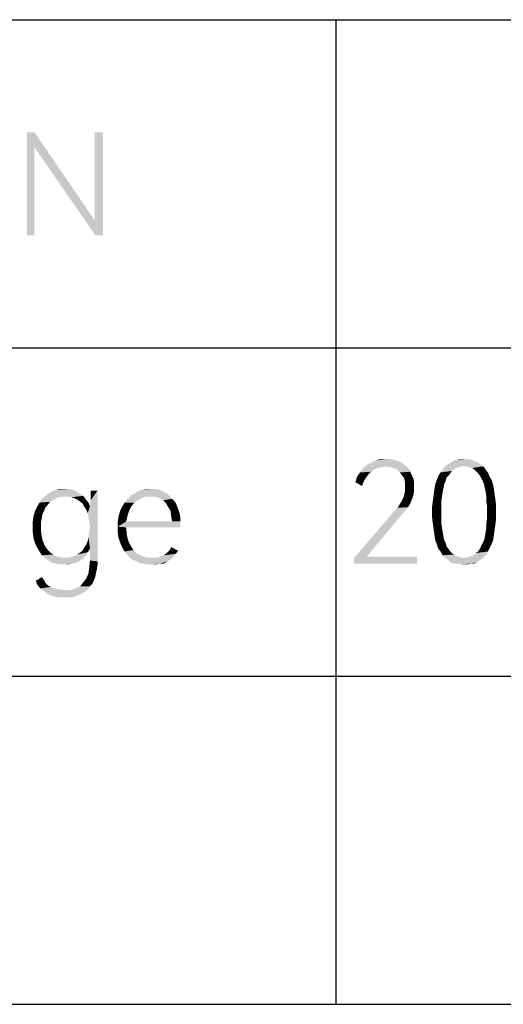
# Model space of a CAD drawing. Units: millimetres. Extents: x 0 to 297, y 0 to 210.
# Drawn here: x 149 to 160, y 12 to 33 of the extents above; entities that cross this region are included whole.
import ezdxf

# ---------------------------------------------------------------- set-up
doc = ezdxf.new("R2010")
doc.units = ezdxf.units.MM
doc.header["$LTSCALE"] = 16.335
doc.layers.get('0').update_dxf_attribs({"linetype": 'CONTINUOUS'})

msp = doc.modelspace()

# ---------------------------------------------------------------- linework, layer by layer
at = {"color": 7, "linetype": 'CONTINUOUS', "true_color": 0x00bfff}
for p, q in [((92, 33), (292, 33)), ((156, 33), (156, 12)), ((92, 26), (172, 26)), ((92, 19), (266, 19)), ((92, 12), (292, 12))]:
    msp.add_line(p, q, dxfattribs=at)
at = {"color": 4, "linetype": 'CONTINUOUS'}
for points in [[(149.574, 30.6), (149.574, 30.279), (149.413, 28.4)], [(149.574, 30.6), (149.413, 28.4), (149.413, 30.6)], [(149.574, 30.279), (149.574, 30.6), (150.858, 28.721)], [(151.035, 30.6), (150.858, 28.721), (150.858, 30.6)], [(150.874, 28.4), (150.858, 28.721), (151.035, 30.6)], [(150.874, 28.4), (151.035, 30.6), (151.035, 28.4)], [(149.413, 28.4), (149.574, 30.279), (149.574, 28.4)], [(150.858, 28.721), (150.874, 28.4), (149.574, 30.279)], [(157.448, 23.52), (156.661, 23.504), (156.758, 23.552)], [(157.32, 23.584), (156.758, 23.552), (156.854, 23.6)], [(157.32, 23.584), (157.384, 23.568), (156.758, 23.552)], [(156.758, 23.552), (157.384, 23.568), (157.448, 23.52)], [(157.159, 23.632), (157.239, 23.616), (156.854, 23.6)], [(157.079, 23.632), (157.159, 23.632), (156.854, 23.6)], [(157.079, 23.632), (156.854, 23.6), (156.966, 23.632)], [(156.854, 23.6), (157.239, 23.616), (157.32, 23.584)], [(158.396, 23.52), (158.444, 23.552), (159.022, 23.568)], [(158.396, 23.52), (159.022, 23.568), (159.086, 23.52)], [(158.958, 23.584), (159.022, 23.568), (158.444, 23.552)], [(158.958, 23.584), (158.444, 23.552), (158.508, 23.584)], [(158.893, 23.616), (158.508, 23.584), (158.588, 23.616)], [(158.508, 23.584), (158.893, 23.616), (158.958, 23.584)], [(158.733, 23.632), (158.813, 23.632), (158.588, 23.616)], [(158.733, 23.632), (158.588, 23.616), (158.653, 23.632)], [(158.588, 23.616), (158.813, 23.632), (158.893, 23.616)], [(156.693, 23.295), (156.453, 23.247), (156.517, 23.343)], [(156.822, 23.407), (156.517, 23.343), (156.581, 23.423)], [(156.822, 23.407), (156.758, 23.359), (156.517, 23.343)], [(156.517, 23.343), (156.758, 23.359), (156.693, 23.295)], [(157.063, 23.472), (156.581, 23.423), (156.661, 23.504)], [(157.063, 23.472), (156.982, 23.455), (156.581, 23.423)], [(156.982, 23.455), (156.902, 23.439), (156.581, 23.423)], [(156.581, 23.423), (156.902, 23.439), (156.822, 23.407)], [(157.063, 23.472), (156.661, 23.504), (157.448, 23.52)], [(157.063, 23.472), (157.448, 23.52), (157.512, 23.472)], [(157.512, 23.472), (157.159, 23.455), (157.063, 23.472)], [(157.239, 23.439), (157.159, 23.455), (157.512, 23.472)], [(157.239, 23.439), (157.512, 23.472), (157.561, 23.423)], [(157.561, 23.423), (157.304, 23.407), (157.239, 23.439)], [(157.304, 23.407), (157.561, 23.423), (157.593, 23.359)], [(157.593, 23.359), (157.368, 23.343), (157.304, 23.407)], [(157.416, 23.279), (157.368, 23.343), (157.593, 23.359)], [(157.416, 23.279), (157.593, 23.359), (157.625, 23.279)], [(158.444, 23.327), (158.187, 23.263), (158.235, 23.343)], [(158.444, 23.327), (158.412, 23.279), (158.187, 23.263)], [(158.524, 23.407), (158.476, 23.375), (158.235, 23.343)], [(158.524, 23.407), (158.235, 23.343), (158.283, 23.407)], [(158.235, 23.343), (158.476, 23.375), (158.444, 23.327)], [(158.685, 23.472), (158.62, 23.455), (158.283, 23.407)], [(158.685, 23.472), (158.283, 23.407), (158.331, 23.472)], [(158.62, 23.455), (158.572, 23.439), (158.283, 23.407)], [(158.283, 23.407), (158.572, 23.439), (158.524, 23.407)], [(159.086, 23.52), (158.331, 23.472), (158.396, 23.52)], [(158.685, 23.472), (158.331, 23.472), (159.086, 23.52)], [(158.733, 23.472), (158.685, 23.472), (159.086, 23.52)], [(158.797, 23.472), (158.733, 23.472), (159.086, 23.52)], [(158.797, 23.472), (159.086, 23.52), (159.15, 23.472)], [(159.15, 23.472), (158.845, 23.455), (158.797, 23.472)], [(158.909, 23.439), (158.845, 23.455), (159.15, 23.472)], [(158.958, 23.407), (158.909, 23.439), (159.15, 23.472)], [(158.958, 23.407), (159.15, 23.472), (159.199, 23.407)], [(159.199, 23.407), (158.99, 23.375), (158.958, 23.407)], [(158.99, 23.375), (159.199, 23.407), (159.247, 23.343)], [(159.247, 23.343), (159.038, 23.327), (158.99, 23.375)], [(159.07, 23.279), (159.038, 23.327), (159.247, 23.343)], [(159.07, 23.279), (159.247, 23.343), (159.279, 23.263)], [(156.645, 23.231), (156.42, 23.134), (156.453, 23.247)], [(156.645, 23.231), (156.597, 23.15), (156.42, 23.134)], [(156.42, 23.134), (156.597, 23.15), (156.565, 23.054)], [(156.453, 23.247), (156.693, 23.295), (156.645, 23.231)], [(157.625, 23.279), (157.464, 23.215), (157.416, 23.279)], [(157.464, 23.215), (157.625, 23.279), (157.657, 23.215)], [(157.657, 23.215), (157.48, 23.118), (157.464, 23.215)], [(157.657, 23.215), (157.673, 23.134), (157.48, 23.118)], [(157.48, 23.038), (157.48, 23.118), (157.673, 23.134)], [(157.48, 23.038), (157.673, 23.134), (157.673, 23.038)], [(158.347, 23.166), (158.123, 23.086), (158.155, 23.182)], [(158.123, 23.086), (158.347, 23.166), (158.315, 23.086)], [(158.364, 23.231), (158.155, 23.182), (158.187, 23.263)], [(158.155, 23.182), (158.364, 23.231), (158.347, 23.166)], [(158.187, 23.263), (158.412, 23.279), (158.364, 23.231)], [(159.279, 23.263), (159.102, 23.231), (159.07, 23.279)], [(159.102, 23.231), (159.279, 23.263), (159.327, 23.182)], [(159.327, 23.182), (159.134, 23.166), (159.102, 23.231)], [(159.166, 23.086), (159.134, 23.166), (159.327, 23.182)], [(159.166, 23.086), (159.327, 23.182), (159.359, 23.086)], [(150.533, 22.893), (149.811, 22.845), (149.875, 22.893)], [(149.811, 22.845), (150.533, 22.893), (150.614, 22.845)], [(150.469, 22.942), (149.875, 22.893), (149.955, 22.942)], [(149.875, 22.893), (150.469, 22.942), (150.533, 22.893)], [(150.389, 22.974), (149.955, 22.942), (150.035, 22.974)], [(149.955, 22.942), (150.389, 22.974), (150.469, 22.942)], [(150.212, 22.99), (150.292, 22.99), (150.035, 22.974)], [(150.212, 22.99), (150.035, 22.974), (150.116, 22.99)], [(150.035, 22.974), (150.292, 22.99), (150.389, 22.974)], [(150.71, 22.476), (150.758, 22.62), (150.919, 22.958)], [(150.726, 22.38), (150.71, 22.476), (150.919, 22.958)], [(150.742, 22.283), (150.726, 22.38), (150.919, 22.958)], [(150.726, 21.962), (150.742, 22.074), (150.919, 22.958)], [(150.758, 21.721), (150.726, 21.962), (150.919, 22.958)], [(150.758, 22.171), (150.742, 22.283), (150.919, 22.958)], [(150.742, 22.074), (150.758, 22.171), (150.919, 22.958)], [(150.758, 22.669), (150.774, 22.749), (150.919, 22.958)], [(150.758, 22.62), (150.758, 22.669), (150.919, 22.958)], [(150.758, 21.464), (150.758, 21.721), (150.919, 22.958)], [(150.758, 21.464), (150.919, 22.958), (150.919, 21.448)], [(150.919, 22.958), (150.774, 22.845), (150.774, 22.958)], [(150.774, 22.749), (150.774, 22.845), (150.919, 22.958)], [(152.396, 22.893), (151.625, 22.845), (151.705, 22.893)], [(151.625, 22.845), (152.396, 22.893), (152.46, 22.845)], [(152.316, 22.942), (151.705, 22.893), (151.786, 22.942)], [(151.705, 22.893), (152.316, 22.942), (152.396, 22.893)], [(152.235, 22.974), (151.786, 22.942), (151.866, 22.974)], [(151.786, 22.942), (152.235, 22.974), (152.316, 22.942)], [(152.059, 22.99), (152.155, 22.99), (151.866, 22.974)], [(152.059, 22.99), (151.866, 22.974), (151.962, 22.99)], [(151.866, 22.974), (152.155, 22.99), (152.235, 22.974)], [(157.673, 22.942), (157.464, 22.877), (157.48, 22.958)], [(157.464, 22.877), (157.673, 22.942), (157.657, 22.861)], [(157.673, 23.038), (157.48, 22.958), (157.48, 23.038)], [(157.48, 22.958), (157.673, 23.038), (157.673, 22.942)], [(158.283, 22.926), (158.091, 22.877), (158.107, 22.99)], [(158.091, 22.877), (158.283, 22.926), (158.267, 22.829)], [(158.315, 23.086), (158.299, 23.006), (158.107, 22.99)], [(158.315, 23.086), (158.107, 22.99), (158.123, 23.086)], [(158.107, 22.99), (158.299, 23.006), (158.283, 22.926)], [(159.359, 23.086), (159.182, 23.006), (159.166, 23.086)], [(159.182, 23.006), (159.359, 23.086), (159.375, 22.99)], [(159.375, 22.99), (159.199, 22.926), (159.182, 23.006)], [(159.199, 22.926), (159.375, 22.99), (159.391, 22.877)], [(159.391, 22.877), (159.215, 22.829), (159.199, 22.926)], [(149.859, 22.653), (149.634, 22.62), (149.682, 22.701)], [(150.019, 22.781), (149.971, 22.749), (149.682, 22.701)], [(150.019, 22.781), (149.682, 22.701), (149.73, 22.781)], [(149.971, 22.749), (149.907, 22.717), (149.682, 22.701)], [(149.682, 22.701), (149.907, 22.717), (149.859, 22.653)], [(150.164, 22.829), (149.73, 22.781), (149.811, 22.845)], [(150.164, 22.829), (150.084, 22.813), (149.73, 22.781)], [(149.73, 22.781), (150.084, 22.813), (150.019, 22.781)], [(149.811, 22.845), (150.614, 22.845), (150.164, 22.829)], [(150.228, 22.829), (150.164, 22.829), (150.614, 22.845)], [(150.292, 22.829), (150.228, 22.829), (150.614, 22.845)], [(150.357, 22.813), (150.292, 22.829), (150.614, 22.845)], [(150.421, 22.797), (150.357, 22.813), (150.614, 22.845)], [(150.421, 22.797), (150.614, 22.845), (150.662, 22.781)], [(150.662, 22.781), (150.485, 22.765), (150.421, 22.797)], [(150.533, 22.733), (150.485, 22.765), (150.662, 22.781)], [(150.533, 22.733), (150.662, 22.781), (150.726, 22.701)], [(150.726, 22.701), (150.597, 22.685), (150.533, 22.733)], [(150.63, 22.62), (150.597, 22.685), (150.726, 22.701)], [(150.63, 22.62), (150.726, 22.701), (150.758, 22.62)], [(151.705, 22.701), (151.449, 22.62), (151.497, 22.701)], [(151.449, 22.62), (151.705, 22.701), (151.641, 22.62)], [(151.786, 22.749), (151.497, 22.701), (151.561, 22.781)], [(151.497, 22.701), (151.786, 22.749), (151.705, 22.701)], [(151.946, 22.829), (151.561, 22.781), (151.625, 22.845)], [(151.946, 22.829), (151.866, 22.797), (151.561, 22.781)], [(151.561, 22.781), (151.866, 22.797), (151.786, 22.749)], [(151.625, 22.845), (152.46, 22.845), (151.946, 22.829)], [(152.043, 22.829), (151.946, 22.829), (152.46, 22.845)], [(152.155, 22.829), (152.043, 22.829), (152.46, 22.845)], [(152.235, 22.797), (152.155, 22.829), (152.46, 22.845)], [(152.235, 22.797), (152.46, 22.845), (152.508, 22.781)], [(152.508, 22.781), (152.316, 22.749), (152.235, 22.797)], [(152.316, 22.749), (152.508, 22.781), (152.573, 22.717)], [(152.573, 22.717), (152.38, 22.685), (152.316, 22.749)], [(152.38, 22.685), (152.573, 22.717), (152.605, 22.653)], [(152.605, 22.653), (152.428, 22.604), (152.38, 22.685)], [(157.593, 22.685), (157.368, 22.669), (157.416, 22.749)], [(157.368, 22.669), (157.593, 22.685), (157.545, 22.604)], [(157.625, 22.765), (157.416, 22.749), (157.448, 22.813)], [(157.416, 22.749), (157.625, 22.765), (157.593, 22.685)], [(157.657, 22.861), (157.448, 22.813), (157.464, 22.877)], [(157.448, 22.813), (157.657, 22.861), (157.625, 22.765)], [(158.251, 22.717), (158.058, 22.636), (158.074, 22.749)], [(158.058, 22.636), (158.251, 22.717), (158.251, 22.604)], [(158.267, 22.829), (158.074, 22.749), (158.091, 22.877)], [(158.074, 22.749), (158.267, 22.829), (158.251, 22.717)], [(159.215, 22.829), (159.391, 22.877), (159.407, 22.765)], [(159.407, 22.765), (159.215, 22.717), (159.215, 22.829)], [(159.215, 22.717), (159.407, 22.765), (159.423, 22.636)], [(159.423, 22.636), (159.231, 22.604), (159.215, 22.717)], [(149.778, 22.524), (149.746, 22.46), (149.554, 22.412)], [(149.778, 22.524), (149.554, 22.412), (149.586, 22.524)], [(149.811, 22.604), (149.586, 22.524), (149.634, 22.62)], [(149.586, 22.524), (149.811, 22.604), (149.778, 22.524)], [(149.634, 22.62), (149.859, 22.653), (149.811, 22.604)], [(150.758, 22.62), (150.678, 22.556), (150.63, 22.62)], [(150.71, 22.476), (150.678, 22.556), (150.758, 22.62)], [(151.593, 22.524), (151.561, 22.428), (151.368, 22.412)], [(151.593, 22.524), (151.368, 22.412), (151.4, 22.524)], [(151.641, 22.62), (151.4, 22.524), (151.449, 22.62)], [(151.4, 22.524), (151.641, 22.62), (151.593, 22.524)], [(152.428, 22.604), (152.605, 22.653), (152.637, 22.572)], [(152.637, 22.572), (152.476, 22.524), (152.428, 22.604)], [(152.476, 22.524), (152.637, 22.572), (152.669, 22.476)], [(152.669, 22.476), (152.492, 22.412), (152.476, 22.524)], [(152.492, 22.412), (152.669, 22.476), (152.685, 22.396)], [(157.464, 22.508), (157.159, 22.412), (157.239, 22.508)], [(157.159, 22.412), (157.464, 22.508), (157.384, 22.412)], [(157.239, 22.508), (157.32, 22.588), (157.545, 22.604)], [(157.239, 22.508), (157.545, 22.604), (157.464, 22.508)], [(157.545, 22.604), (157.32, 22.588), (157.368, 22.669)], [(158.251, 22.604), (158.058, 22.492), (158.058, 22.636)], [(158.058, 22.492), (158.251, 22.604), (158.251, 22.492)], [(158.251, 22.492), (158.251, 22.38), (158.058, 22.364)], [(158.251, 22.492), (158.058, 22.364), (158.058, 22.492)], [(159.231, 22.492), (159.231, 22.604), (159.423, 22.636)], [(159.231, 22.492), (159.423, 22.636), (159.423, 22.492)], [(159.423, 22.492), (159.231, 22.38), (159.231, 22.492)], [(159.231, 22.38), (159.423, 22.492), (159.423, 22.364)], [(149.73, 22.364), (149.538, 22.299), (149.554, 22.412)], [(149.538, 22.299), (149.73, 22.364), (149.714, 22.283)], [(149.714, 22.283), (149.538, 22.171), (149.538, 22.299)], [(149.538, 22.171), (149.714, 22.283), (149.714, 22.171)], [(149.554, 22.412), (149.746, 22.46), (149.73, 22.364)], [(151.352, 22.299), (151.368, 22.412), (151.561, 22.428)], [(151.352, 22.299), (151.561, 22.428), (151.529, 22.299)], [(152.508, 22.299), (152.685, 22.299), (151.352, 22.187)], [(151.529, 22.299), (152.508, 22.299), (151.352, 22.187)], [(151.529, 22.299), (151.352, 22.187), (151.352, 22.299)], [(151.529, 22.171), (151.352, 22.187), (152.685, 22.299)], [(151.529, 22.171), (152.685, 22.299), (152.685, 22.171)], [(152.685, 22.396), (152.508, 22.299), (152.492, 22.412)], [(152.508, 22.299), (152.685, 22.396), (152.685, 22.299)], [(157.384, 22.412), (157.288, 22.299), (156.388, 21.512)], [(157.384, 22.412), (156.388, 21.512), (157.159, 22.412)], [(157.288, 22.299), (156.661, 21.545), (156.388, 21.512)], [(158.058, 22.364), (158.251, 22.38), (158.251, 22.267)], [(158.251, 22.267), (158.074, 22.235), (158.058, 22.364)], [(158.074, 22.235), (158.251, 22.267), (158.267, 22.171)], [(159.423, 22.364), (159.215, 22.267), (159.231, 22.38)], [(159.215, 22.267), (159.423, 22.364), (159.407, 22.235)], [(159.407, 22.235), (159.215, 22.171), (159.215, 22.267)], [(149.714, 22.171), (149.714, 22.074), (149.538, 22.058)], [(149.714, 22.171), (149.538, 22.058), (149.538, 22.171)], [(149.538, 22.058), (149.714, 22.074), (149.73, 21.978)], [(149.73, 21.978), (149.554, 21.946), (149.538, 22.058)], [(151.529, 22.171), (151.352, 22.058), (151.352, 22.187)], [(151.352, 22.058), (151.529, 22.171), (151.545, 22.01)], [(151.545, 22.01), (151.368, 21.946), (151.352, 22.058)], [(158.267, 22.171), (158.091, 22.123), (158.074, 22.235)], [(158.091, 22.123), (158.267, 22.171), (158.283, 22.074)], [(158.283, 22.074), (158.107, 22.01), (158.091, 22.123)], [(158.107, 22.01), (158.283, 22.074), (158.299, 21.978)], [(159.375, 22.01), (159.182, 21.978), (159.199, 22.074)], [(159.391, 22.123), (159.199, 22.074), (159.215, 22.171)], [(159.199, 22.074), (159.391, 22.123), (159.375, 22.01)], [(159.215, 22.171), (159.407, 22.235), (159.391, 22.123)], [(149.554, 21.946), (149.73, 21.978), (149.746, 21.898)], [(149.746, 21.898), (149.586, 21.834), (149.554, 21.946)], [(149.586, 21.834), (149.746, 21.898), (149.778, 21.818)], [(150.758, 21.721), (150.678, 21.801), (150.71, 21.882)], [(150.758, 21.721), (150.71, 21.882), (150.726, 21.962)], [(151.368, 21.946), (151.545, 22.01), (151.577, 21.882)], [(151.577, 21.882), (151.4, 21.85), (151.368, 21.946)], [(151.4, 21.85), (151.577, 21.882), (151.625, 21.785)], [(151.625, 21.785), (151.449, 21.737), (151.4, 21.85)], [(158.299, 21.978), (158.123, 21.898), (158.107, 22.01)], [(158.123, 21.898), (158.299, 21.978), (158.315, 21.898)], [(158.315, 21.898), (158.155, 21.818), (158.123, 21.898)], [(158.315, 21.898), (158.347, 21.834), (158.155, 21.818)], [(159.359, 21.898), (159.134, 21.834), (159.166, 21.898)], [(159.134, 21.834), (159.359, 21.898), (159.327, 21.818)], [(159.166, 21.898), (159.182, 21.978), (159.375, 22.01)], [(159.166, 21.898), (159.375, 22.01), (159.359, 21.898)], [(149.778, 21.818), (149.634, 21.737), (149.586, 21.834)], [(149.778, 21.818), (149.811, 21.753), (149.634, 21.737)], [(149.634, 21.737), (149.811, 21.753), (149.859, 21.689)], [(149.859, 21.689), (149.682, 21.657), (149.634, 21.737)], [(149.682, 21.657), (149.859, 21.689), (149.907, 21.641)], [(149.907, 21.641), (149.73, 21.577), (149.682, 21.657)], [(149.907, 21.641), (149.971, 21.593), (149.73, 21.577)], [(150.421, 21.561), (150.485, 21.593), (150.71, 21.641)], [(150.421, 21.561), (150.71, 21.641), (150.662, 21.561)], [(150.485, 21.593), (150.533, 21.625), (150.71, 21.641)], [(150.71, 21.641), (150.533, 21.625), (150.597, 21.673)], [(150.758, 21.721), (150.597, 21.673), (150.63, 21.737)], [(150.597, 21.673), (150.758, 21.721), (150.71, 21.641)], [(150.758, 21.721), (150.63, 21.737), (150.678, 21.801)], [(151.449, 21.737), (151.625, 21.785), (151.689, 21.689)], [(151.689, 21.689), (151.497, 21.657), (151.449, 21.737)], [(151.497, 21.657), (151.689, 21.689), (151.77, 21.609)], [(151.77, 21.609), (151.561, 21.577), (151.497, 21.657)], [(152.38, 21.609), (152.428, 21.657), (152.637, 21.673)], [(152.38, 21.609), (152.637, 21.673), (152.589, 21.609)], [(152.637, 21.673), (152.428, 21.657), (152.46, 21.689)], [(152.46, 21.689), (152.492, 21.753), (152.637, 21.673)], [(158.155, 21.818), (158.347, 21.834), (158.364, 21.769)], [(158.364, 21.769), (158.187, 21.721), (158.155, 21.818)], [(158.187, 21.721), (158.364, 21.769), (158.412, 21.705)], [(158.412, 21.705), (158.235, 21.657), (158.187, 21.721)], [(158.235, 21.657), (158.412, 21.705), (158.444, 21.657)], [(158.444, 21.657), (158.283, 21.577), (158.235, 21.657)], [(158.444, 21.657), (158.476, 21.625), (158.283, 21.577)], [(158.958, 21.593), (158.99, 21.625), (159.247, 21.657)], [(158.958, 21.593), (159.247, 21.657), (159.199, 21.577)], [(159.247, 21.657), (158.99, 21.625), (159.038, 21.657)], [(159.038, 21.657), (159.07, 21.705), (159.279, 21.721)], [(159.038, 21.657), (159.279, 21.721), (159.247, 21.657)], [(159.279, 21.721), (159.07, 21.705), (159.102, 21.769)], [(159.327, 21.818), (159.102, 21.769), (159.134, 21.834)], [(159.102, 21.769), (159.327, 21.818), (159.279, 21.721)], [(149.73, 21.577), (149.971, 21.593), (150.019, 21.561)], [(150.019, 21.561), (149.811, 21.512), (149.73, 21.577)], [(150.019, 21.561), (150.084, 21.545), (149.811, 21.512)], [(150.084, 21.545), (150.164, 21.528), (149.811, 21.512)], [(150.228, 21.528), (150.292, 21.528), (149.811, 21.512)], [(150.164, 21.528), (150.228, 21.528), (149.811, 21.512)], [(150.597, 21.496), (149.811, 21.512), (150.292, 21.528)], [(150.597, 21.496), (149.875, 21.464), (149.811, 21.512)], [(149.875, 21.464), (150.597, 21.496), (150.533, 21.448)], [(150.533, 21.448), (149.955, 21.416), (149.875, 21.464)], [(149.955, 21.416), (150.533, 21.448), (150.453, 21.416)], [(150.292, 21.528), (150.357, 21.545), (150.662, 21.561)], [(150.292, 21.528), (150.662, 21.561), (150.597, 21.496)], [(150.662, 21.561), (150.357, 21.545), (150.421, 21.561)], [(150.919, 21.448), (150.742, 21.32), (150.758, 21.464)], [(150.919, 21.448), (150.919, 21.368), (150.742, 21.32)], [(151.561, 21.577), (151.77, 21.609), (151.866, 21.561)], [(151.866, 21.561), (151.625, 21.512), (151.561, 21.577)], [(151.866, 21.561), (151.978, 21.528), (151.625, 21.512)], [(152.155, 21.528), (152.219, 21.528), (151.625, 21.512)], [(152.091, 21.528), (152.155, 21.528), (151.625, 21.512)], [(151.978, 21.528), (152.091, 21.528), (151.625, 21.512)], [(152.492, 21.496), (151.625, 21.512), (152.219, 21.528)], [(152.492, 21.496), (151.705, 21.464), (151.625, 21.512)], [(151.705, 21.464), (152.492, 21.496), (152.412, 21.448)], [(152.412, 21.448), (151.802, 21.416), (151.705, 21.464)], [(151.882, 21.4), (151.802, 21.416), (152.412, 21.448)], [(152.251, 21.4), (151.882, 21.4), (152.412, 21.448)], [(152.541, 21.545), (152.219, 21.528), (152.268, 21.561)], [(152.219, 21.528), (152.541, 21.545), (152.492, 21.496)], [(152.251, 21.4), (152.412, 21.448), (152.332, 21.4)], [(152.268, 21.561), (152.332, 21.577), (152.589, 21.609)], [(152.268, 21.561), (152.589, 21.609), (152.541, 21.545)], [(152.589, 21.609), (152.332, 21.577), (152.38, 21.609)], [(156.661, 21.545), (157.737, 21.545), (156.388, 21.512)], [(156.388, 21.4), (156.388, 21.512), (157.737, 21.545)], [(156.388, 21.4), (157.737, 21.545), (157.737, 21.4)], [(158.476, 21.625), (158.524, 21.593), (158.283, 21.577)], [(158.283, 21.577), (158.524, 21.593), (158.572, 21.561)], [(158.572, 21.561), (158.331, 21.528), (158.283, 21.577)], [(158.572, 21.561), (158.62, 21.545), (158.331, 21.528)], [(158.331, 21.528), (158.62, 21.545), (158.685, 21.528)], [(158.685, 21.528), (158.396, 21.48), (158.331, 21.528)], [(158.797, 21.528), (159.15, 21.528), (158.396, 21.48)], [(158.733, 21.528), (158.797, 21.528), (158.396, 21.48)], [(158.685, 21.528), (158.733, 21.528), (158.396, 21.48)], [(158.396, 21.48), (159.15, 21.528), (159.086, 21.48)], [(159.086, 21.48), (158.444, 21.432), (158.396, 21.48)], [(158.444, 21.432), (159.086, 21.48), (159.022, 21.432)], [(159.022, 21.432), (158.508, 21.4), (158.444, 21.432)], [(158.588, 21.4), (158.508, 21.4), (159.022, 21.432)], [(158.893, 21.4), (158.588, 21.4), (159.022, 21.432)], [(158.797, 21.528), (158.845, 21.545), (159.199, 21.577)], [(158.797, 21.528), (159.199, 21.577), (159.15, 21.528)], [(158.845, 21.545), (158.909, 21.561), (159.199, 21.577)], [(158.893, 21.4), (159.022, 21.432), (158.958, 21.4)], [(159.199, 21.577), (158.909, 21.561), (158.958, 21.593)], [(150.453, 21.416), (150.035, 21.4), (149.955, 21.416)], [(150.035, 21.4), (150.453, 21.416), (150.389, 21.4)], [(150.389, 21.4), (150.116, 21.384), (150.035, 21.4)], [(150.212, 21.384), (150.116, 21.384), (150.389, 21.4)], [(150.212, 21.384), (150.389, 21.4), (150.292, 21.384)], [(150.903, 21.272), (150.726, 21.191), (150.742, 21.32)], [(150.726, 21.191), (150.903, 21.272), (150.886, 21.191)], [(150.742, 21.32), (150.919, 21.368), (150.903, 21.272)], [(152.251, 21.4), (151.978, 21.384), (151.882, 21.4)], [(152.075, 21.384), (151.978, 21.384), (152.251, 21.4)], [(152.075, 21.384), (152.251, 21.4), (152.171, 21.384)], [(158.893, 21.4), (158.653, 21.384), (158.588, 21.4)], [(158.733, 21.384), (158.653, 21.384), (158.893, 21.4)], [(158.733, 21.384), (158.893, 21.4), (158.813, 21.384)], [(149.778, 21.047), (149.602, 21.031), (149.73, 21.111)], [(149.602, 21.031), (149.778, 21.047), (149.811, 20.982)], [(149.811, 20.982), (149.634, 20.95), (149.602, 21.031)], [(150.838, 21.031), (150.614, 20.999), (150.678, 21.079)], [(150.614, 20.999), (150.838, 21.031), (150.806, 20.966)], [(150.886, 21.191), (150.87, 21.111), (150.678, 21.079)], [(150.886, 21.191), (150.678, 21.079), (150.726, 21.191)], [(150.678, 21.079), (150.87, 21.111), (150.838, 21.031)], [(149.634, 20.95), (149.811, 20.982), (149.859, 20.934)], [(149.859, 20.934), (149.698, 20.87), (149.634, 20.95)], [(149.859, 20.934), (149.923, 20.902), (149.698, 20.87)], [(149.698, 20.87), (149.923, 20.902), (149.987, 20.87)], [(149.987, 20.87), (149.762, 20.822), (149.698, 20.87)], [(149.987, 20.87), (150.068, 20.854), (149.762, 20.822)], [(150.068, 20.854), (150.148, 20.838), (149.762, 20.822)], [(150.228, 20.838), (150.357, 20.838), (149.762, 20.822)], [(150.148, 20.838), (150.228, 20.838), (149.762, 20.822)], [(150.614, 20.774), (149.762, 20.822), (150.357, 20.838)], [(150.614, 20.774), (149.843, 20.758), (149.762, 20.822)], [(150.726, 20.854), (150.357, 20.838), (150.453, 20.87)], [(150.357, 20.838), (150.726, 20.854), (150.614, 20.774)], [(150.758, 20.918), (150.453, 20.87), (150.549, 20.918)], [(150.453, 20.87), (150.758, 20.918), (150.726, 20.854)], [(150.806, 20.966), (150.549, 20.918), (150.614, 20.999)], [(150.549, 20.918), (150.806, 20.966), (150.758, 20.918)], [(149.923, 20.726), (149.843, 20.758), (150.614, 20.774)], [(149.923, 20.726), (150.614, 20.774), (150.501, 20.726)], [(150.501, 20.726), (150.019, 20.693), (149.923, 20.726)], [(150.116, 20.677), (150.019, 20.693), (150.501, 20.726)], [(150.228, 20.677), (150.116, 20.677), (150.501, 20.726)], [(150.228, 20.677), (150.501, 20.726), (150.373, 20.677)]]:
    msp.add_solid(points, dxfattribs=at)

doc.saveas('drawing.dxf')
